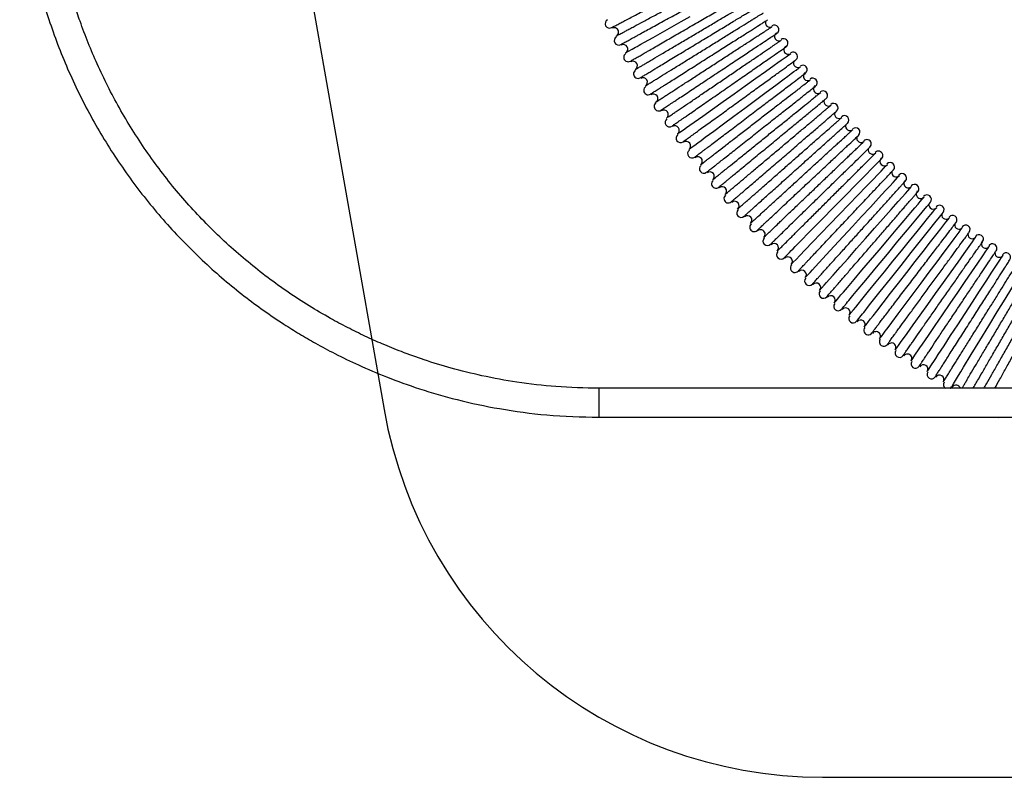
# Model space of a CAD drawing. Units: inches. Extents: x 0 to 1336, y 0 to 945.
# Drawn here: x 432 to 654, y 208 to 379 of the extents above; entities that cross this region are included whole.
import ezdxf

# ---------------------------------------------------------------- set-up
doc = ezdxf.new("R2010")
doc.units = ezdxf.units.IN
doc.header["$MEASUREMENT"] = 0
doc.layers.add('QUOTE', color=7, linetype='Continuous')

msp = doc.modelspace()

# ---------------------------------------------------------------- linework, layer by layer
at = {"color": 7, "linetype": 'Continuous'}
for p, q in [((703.55, 295.77), (562.91, 295.77)), ((562.91, 289.24), (703.55, 289.24))]:
    msp.add_line(p, q, dxfattribs=at)
at = {"color": 8, "linetype": 'Continuous'}
msp.add_line((562.91, 295.77), (562.91, 289.24), dxfattribs=at)
msp.add_line((613.4, 207.98), (899.75, 207.98))
at = {"color": 7, "linetype": 'Continuous', "flags": 128}
for points in [[(568.99, 371.49), (569.08, 371.54), (569.6, 371.83), (570.46, 372.31), (570.81, 372.51), (571.18, 372.72), (571.57, 372.94), (571.99, 373.18), (572.42, 373.42), (573.21, 373.87), (575.18, 374.97), (577.28, 376.16), (579.41, 377.36), (581.51, 378.54), (583.51, 379.67)], [(580.72, 353.21), (580.76, 353.24), (581.22, 353.57), (582.01, 354.13), (582.68, 354.61), (583.46, 355.16), (584.41, 355.84), (586.35, 357.21), (588.56, 358.78), (590.96, 360.48), (593.45, 362.25), (595.94, 364.02), (598.34, 365.73), (600.55, 367.29), (602.49, 368.67), (603.33, 369.27), (604.08, 369.8), (604.72, 370.26), (605.21, 370.6), (605.76, 370.99), (606.13, 371.25), (606.22, 371.32), (606.22, 371.32)], [(583.29, 349.71), (583.33, 349.74), (583.78, 350.08), (584.56, 350.65), (585.22, 351.14), (585.98, 351.7), (586.93, 352.41), (588.83, 353.83), (591.01, 355.44), (593.37, 357.19), (595.83, 359.01), (598.28, 360.83), (600.65, 362.59), (602.82, 364.2), (604.73, 365.62), (605.56, 366.23), (606.3, 366.78), (606.93, 367.25), (607.41, 367.6), (607.95, 368.01), (608.31, 368.28), (608.41, 368.35), (608.41, 368.35)], [(604.76, 325.25), (604.85, 325.34), (605.27, 325.76), (605.92, 326.43), (606.32, 326.84), (606.76, 327.28), (607.24, 327.77), (608.25, 328.8), (610.6, 331.2), (613.23, 333.87), (615.94, 336.63), (618.56, 339.3), (620.95, 341.73), (622.99, 343.81), (624.61, 345.46), (625.77, 346.64), (626.46, 347.34), (626.7, 347.59), (626.7, 347.59)], [(606.34, 323.76), (606.38, 323.8), (606.76, 324.2), (607.41, 324.87), (608.27, 325.76), (609.48, 327.02), (611.13, 328.74), (613.01, 330.69), (615.05, 332.81), (617.17, 335.01), (619.29, 337.22), (621.32, 339.34), (623.2, 341.29), (624.85, 343), (625.79, 343.98), (626.58, 344.8), (627.12, 345.36), (627.61, 345.87), (627.93, 346.21), (628.03, 346.31), (628.03, 346.31)], [(609.52, 320.79), (609.55, 320.83), (609.93, 321.23), (610.56, 321.92), (611.09, 322.5), (611.7, 323.16), (612.59, 324.13), (614.2, 325.87), (616.04, 327.86), (618.03, 330.02), (620.11, 332.27), (622.18, 334.52), (624.17, 336.68), (626.01, 338.67), (627.62, 340.42), (628.54, 341.41), (629.31, 342.25), (629.84, 342.82), (630.31, 343.34), (630.63, 343.69), (630.73, 343.79), (630.73, 343.79)], [(612.76, 317.9), (612.79, 317.94), (613.15, 318.34), (613.77, 319.04), (614.29, 319.63), (614.88, 320.3), (615.76, 321.29), (617.33, 323.07), (619.13, 325.1), (621.08, 327.3), (623.1, 329.59), (625.13, 331.88), (627.08, 334.09), (628.87, 336.12), (630.45, 337.9), (631.34, 338.91), (632.1, 339.76), (632.6, 340.33), (633.07, 340.86), (633.39, 341.22), (633.49, 341.33), (633.49, 341.33)], [(616.05, 315.07), (616.09, 315.11), (616.45, 315.53), (617.04, 316.23), (617.55, 316.83), (618.11, 317.5), (618.99, 318.53), (620.52, 320.34), (622.28, 322.4), (624.18, 324.65), (626.15, 326.98), (628.13, 329.31), (630.03, 331.55), (631.79, 333.62), (633.32, 335.43), (634.2, 336.46), (634.93, 337.33), (635.42, 337.91), (635.89, 338.45), (636.2, 338.82), (636.29, 338.93), (636.29, 338.93)], [(617.71, 313.66), (617.8, 313.77), (618.17, 314.22), (618.76, 314.92), (619.03, 315.26), (619.33, 315.61), (619.64, 315.99), (620.23, 316.69), (620.98, 317.6), (623.14, 320.2), (625.54, 323.09), (628.01, 326.07), (630.39, 328.94), (632.55, 331.54), (634.4, 333.76), (635.86, 335.52), (636.9, 336.77), (637.51, 337.51), (637.71, 337.75), (637.71, 337.75)], [(619.41, 312.3), (619.45, 312.36), (619.8, 312.79), (620.38, 313.5), (620.86, 314.1), (621.42, 314.78), (622.27, 315.83), (623.77, 317.67), (625.48, 319.77), (627.33, 322.05), (629.26, 324.43), (631.19, 326.8), (633.04, 329.08), (634.75, 331.18), (636.25, 333.03), (637.1, 334.08), (637.82, 334.96), (638.3, 335.54), (638.75, 336.1), (639.06, 336.48), (639.14, 336.59), (639.14, 336.59)], [(621.09, 310.93), (621.18, 311.05), (621.55, 311.51), (622.11, 312.22), (622.38, 312.55), (622.67, 312.91), (622.97, 313.29), (623.56, 314.04), (624.3, 314.96), (626.39, 317.59), (628.71, 320.51), (631.1, 323.51), (633.41, 326.41), (635.51, 329.06), (637.31, 331.31), (638.74, 333.11), (639.76, 334.4), (640.38, 335.17), (640.59, 335.44), (640.59, 335.44)], [(622.82, 309.62), (622.87, 309.68), (623.21, 310.11), (623.76, 310.83), (624.23, 311.43), (624.78, 312.13), (625.61, 313.2), (627.07, 315.07), (628.73, 317.21), (630.54, 319.53), (632.42, 321.94), (634.3, 324.35), (636.1, 326.67), (637.77, 328.81), (639.23, 330.69), (640.06, 331.75), (640.76, 332.65), (641.21, 333.24), (641.66, 333.81), (641.96, 334.19), (642.05, 334.3), (642.05, 334.3)], [(626.29, 307), (626.33, 307.06), (626.66, 307.49), (627.19, 308.22), (627.53, 308.66), (627.89, 309.15), (628.38, 309.81), (629, 310.64), (630.42, 312.54), (632.04, 314.71), (633.8, 317.07), (635.63, 319.52), (637.46, 321.97), (639.21, 324.33), (640.83, 326.5), (642.25, 328.41), (643.06, 329.49), (643.74, 330.4), (644.18, 330.99), (644.61, 331.57), (644.91, 331.97), (645, 332.08), (645, 332.08)], [(629.81, 304.46), (629.85, 304.51), (630.16, 304.94), (630.68, 305.67), (631, 306.12), (631.36, 306.62), (631.85, 307.31), (632.45, 308.15), (633.83, 310.08), (635.4, 312.29), (637.11, 314.68), (638.89, 317.17), (640.66, 319.66), (642.37, 322.05), (643.95, 324.26), (645.33, 326.19), (646.46, 327.78), (647.19, 328.8), (647.61, 329.39), (647.9, 329.8), (647.99, 329.92), (647.99, 329.92)], [(633.38, 301.99), (633.42, 302.04), (633.72, 302.48), (634.23, 303.22), (634.54, 303.68), (634.89, 304.19), (635.36, 304.88), (635.94, 305.73), (637.28, 307.69), (638.81, 309.93), (640.47, 312.36), (642.19, 314.89), (643.92, 317.41), (645.58, 319.84), (647.1, 322.08), (648.44, 324.04), (649.54, 325.65), (650.25, 326.69), (650.66, 327.29), (650.94, 327.7), (651.03, 327.83), (651.03, 327.83)], [(637.01, 299.59), (637.05, 299.65), (637.35, 300.11), (637.84, 300.86), (638.14, 301.33), (638.48, 301.84), (638.92, 302.53), (639.49, 303.39), (640.79, 305.38), (642.27, 307.65), (643.88, 310.11), (645.55, 312.67), (647.22, 315.23), (648.83, 317.69), (650.31, 319.96), (651.61, 321.95), (652.34, 323.09), (652.97, 324.04), (653.37, 324.65), (653.76, 325.26), (654.03, 325.67), (654.11, 325.79), (654.11, 325.79)], [(642.52, 296.12), (642.6, 296.25), (642.91, 296.75), (643.38, 297.52), (643.6, 297.89), (643.84, 298.28), (644.09, 298.69), (644.59, 299.51), (645.2, 300.51), (646.94, 303.38), (648.89, 306.57), (650.88, 309.85), (652.81, 313.01), (654.57, 315.89), (656.07, 318.36), (657.26, 320.32), (658.12, 321.73), (658.63, 322.57), (658.81, 322.87), (658.81, 322.87)], [(642.2, 295.77), (642.24, 295.81), (642.51, 296.09)]]:
    msp.add_lwpolyline(points, dxfattribs=at)
at = {"color": 7, "linetype": 'Continuous'}
for centre, start, end in [((565.34, 378.06), 117.6119, 297.6119), ((601.5, 378.25), 153.0993, 302.9851), ((602.52, 376.71), 303.5821, 123.5821), ((566.36, 376.14), 298.209, 118.209), ((603.54, 375.17), 124.1791, 304.1791), ((567.4, 374.23), 118.806, 298.806), ((568.46, 372.34), 299.403, 119.403), ((604.59, 373.66), 304.7761, 124.7761), ((569.53, 370.45), 120, 300), ((605.65, 372.14), 125.3731, 305.3731), ((606.73, 370.64), 305.9701, 125.9701), ((570.63, 368.57), 300.597, 120.597), ((607.82, 369.15), 156.6814, 306.5672), ((571.74, 366.71), 121.194, 301.194), ((608.93, 367.68), 307.1642, 127.1642), ((610.05, 366.21), 127.7612, 307.7612), ((572.88, 364.86), 301.791, 121.791), ((611.19, 364.76), 308.3582, 128.3582), ((574.03, 363.01), 122.3881, 302.3881), ((575.21, 361.19), 302.9851, 122.9851), ((612.34, 363.32), 128.9552, 308.9552), ((613.51, 361.89), 309.5522, 129.5522), ((576.4, 359.37), 123.5821, 303.5821), ((614.69, 360.47), 160.2635, 310.1493), ((615.89, 359.07), 310.7463, 130.7463), ((577.61, 357.57), 304.1791, 124.1791), ((617.1, 357.67), 161.4575, 311.3433), ((578.84, 355.77), 124.7761, 304.7761), ((618.33, 356.3), 311.9403, 131.9403), ((580.09, 354), 305.3731, 125.3731), ((619.57, 354.93), 162.6515, 312.5373), ((620.83, 353.57), 313.1343, 133.1343), ((581.35, 352.23), 125.9701, 305.9701), ((582.64, 350.48), 306.5672, 126.5672), ((622.09, 352.23), 163.8456, 313.7313), ((623.38, 350.91), 314.3284, 134.3284), ((583.94, 348.74), 127.1642, 307.1642), ((624.67, 349.59), 165.0396, 314.9254), ((625.99, 348.29), 315.5224, 135.5224), ((585.27, 347.02), 307.7612, 127.7612), ((627.31, 347), 136.1194, 316.1194), ((628.65, 345.73), 316.7164, 136.7164), ((586.6, 345.3), 128.3582, 308.3582), ((587.97, 343.61), 308.9552, 128.9552), ((630, 344.47), 167.4277, 317.3134), ((589.34, 341.92), 129.5522, 309.5522), ((631.36, 343.23), 317.9104, 137.9104), ((632.74, 342), 138.5075, 318.5075), ((590.73, 340.26), 310.1493, 130.1493), ((634.13, 340.78), 319.1045, 139.1045), ((635.53, 339.58), 139.7015, 319.7015), ((592.14, 338.6), 130.7463, 310.7463), ((593.57, 336.97), 311.3433, 131.3433), ((636.94, 338.4), 320.2985, 140.2985), ((595.01, 335.34), 131.9403, 311.9403), ((638.37, 337.22), 171.0097, 320.8955), ((639.81, 336.07), 321.4925, 141.4925), ((596.47, 333.73), 312.5373, 132.5373), ((641.26, 334.92), 172.2038, 322.0896), ((642.72, 333.8), 322.6866, 142.6866), ((597.95, 332.14), 133.1343, 313.1343), ((599.44, 330.56), 313.7313, 133.7313), ((644.19, 332.68), 173.3978, 323.2836), ((645.68, 331.59), 323.8806, 143.8806), ((600.95, 329), 134.3284, 314.3284), ((647.18, 330.51), 174.5919, 324.4776), ((648.69, 329.45), 325.0746, 145.0746), ((650.2, 328.39), 145.6716, 325.6716), ((602.48, 327.45), 314.9254, 134.9254), ((604.02, 325.92), 135.5224, 315.5224), ((651.74, 327.36), 326.2687, 146.2687), ((605.58, 324.41), 316.1194, 136.1194), ((653.27, 326.34), 176.98, 326.8657), ((654.83, 325.34), 327.4627, 147.4627), ((607.15, 322.91), 136.7164, 316.7164), ((608.74, 321.43), 317.3134, 137.3134), ((610.35, 319.96), 137.9104, 317.9104), ((611.97, 318.52), 318.5075, 138.5075), ((613.6, 317.08), 139.1045, 319.1045), ((615.25, 315.67), 319.7015, 139.7015), ((616.92, 314.27), 140.2985, 320.2985), ((618.6, 312.9), 320.8955, 140.8955), ((620.29, 311.53), 141.4925, 321.4925), ((622, 310.19), 322.0896, 142.0896), ((623.72, 308.86), 142.6866, 322.6866), ((625.45, 307.56), 323.2836, 143.2836), ((627.2, 306.26), 143.8806, 323.8806), ((628.96, 305), 324.4776, 144.4776), ((630.74, 303.74), 145.0746, 325.0746), ((632.53, 302.51), 325.6716, 145.6716), ((634.33, 301.29), 146.2687, 326.2687), ((636.14, 300.1), 326.8657, 146.8657), ((637.96, 298.91), 147.4627, 327.4627), ((639.8, 297.76), 328.0597, 148.0597), ((641.65, 296.61), 148.6567, 237.0558), ((643.52, 295.5), 15.9908, 149.2537), ((652.99, 290.19), 250.1998, 289.8002)]:
    msp.add_arc(centre, 1, start, end, dxfattribs=at)
for points, knots in [([(435.9, 450.45), (435.18, 447.13), (433.8, 440.77), (432.7, 431.5), (432.23, 423.07), (432.28, 415.52), (432.69, 408.87), (433.32, 403.13), (434.07, 398.11), (434.94, 393.52), (435.94, 389.05), (437.71, 382.28), (440.67, 373.29), (445.42, 362.35), (451.18, 351.84), (457.88, 341.89), (465.47, 332.6), (473.81, 324.1), (482.62, 316.62), (489.93, 311.44), (495.38, 308.03), (499.2, 305.8), (503.62, 303.43), (508.96, 300.85), (515.31, 298.15), (522.72, 295.49), (531.21, 293.03), (540.8, 291), (551.49, 289.54), (559, 289.34), (562.91, 289.24)], [0, 0, 0, 0, 0.043221, 0.082716, 0.118455, 0.150437, 0.178662, 0.20313, 0.223852, 0.243078, 0.262497, 0.28211, 0.331975, 0.382691, 0.433441, 0.484191, 0.53494, 0.58569, 0.635296, 0.681714, 0.699381, 0.716993, 0.738003, 0.763118, 0.792338, 0.825663, 0.863092, 0.904625, 0.950261, 1, 1, 1, 1]), ([(562.91, 295.77), (559.68, 295.85), (553.5, 295.98), (544.69, 297.03), (536.81, 298.47), (529.84, 300.2), (523.79, 302.05), (518.62, 303.91), (514.16, 305.72), (510.11, 307.54), (506.2, 309.46), (500.35, 312.6), (492.7, 317.34), (483.65, 324.15), (475.22, 331.81), (467.52, 340.21), (460.63, 349.29), (454.64, 358.88), (449.69, 368.68), (446.53, 376.58), (444.59, 382.37), (443.38, 386.4), (442.17, 391.01), (440.97, 396.52), (439.97, 402.55), (439.23, 409.02), (438.81, 415.81), (438.77, 423.26), (439.25, 431.33), (440.29, 439.85), (441.54, 445.6), (442.17, 448.51)], [0, 0, 0, 0, 0.0433283, 0.0828946, 0.1186983, 0.1507389, 0.1790163, 0.20353, 0.2242909, 0.2435522, 0.2630075, 0.2826568, 0.3326149, 0.3834276, 0.4342732, 0.4851189, 0.5359644, 0.5868102, 0.6365096, 0.6830138, 0.7007133, 0.7183579, 0.7394077, 0.7645701, 0.7938446, 0.8213823, 0.8517755, 0.885024, 0.9211276, 0.9600863, 1, 1, 1, 1]), ([(565.83, 377.19), (565.86, 377.2), (565.91, 377.23), (566.5, 377.54), (567.21, 377.91), (567.86, 378.25), (568.31, 378.48), (568.78, 378.73), (569.32, 379.01), (570.49, 379.62), (572.52, 380.69), (575.57, 382.28), (578.79, 383.96), (581.98, 385.63), (584.98, 387.2), (587.67, 388.61), (589.92, 389.79), (591.68, 390.71), (592.87, 391.33), (593.52, 391.67), (593.53, 391.68), (593.54, 391.68)], [0, 0, 0, 0, 0.051525, 0.105549, 0.156258, 0.17563, 0.194469, 0.212776, 0.230552, 0.252191, 0.329665, 0.405556, 0.479863, 0.552585, 0.623722, 0.693273, 0.761238, 0.827617, 0.892408, 0.955611, 1, 1, 1, 1]), ([(566.89, 375.29), (566.89, 375.29), (566.89, 375.29), (567.4, 375.56), (568.17, 375.98), (569.04, 376.44), (569.89, 376.9), (571.14, 377.57), (572.93, 378.53), (575.33, 379.82), (577.94, 381.22), (580.65, 382.67), (583.36, 384.12), (585.97, 385.52), (588.37, 386.81), (590.13, 387.76), (591.34, 388.41), (592.15, 388.84), (592.84, 389.21), (593.48, 389.55), (594.03, 389.85), (594.41, 390.05), (594.42, 390.06), (594.43, 390.06)], [0, 0, 0, 0, 0.040695, 0.096444, 0.149569, 0.183549, 0.216361, 0.250071, 0.31254, 0.375011, 0.437482, 0.499954, 0.562427, 0.6249, 0.687375, 0.74985, 0.781125, 0.812401, 0.843677, 0.873453, 0.915516, 0.962154, 1, 1, 1, 1]), ([(567.91, 373.37), (567.93, 373.38), (567.97, 373.4), (568.52, 373.71), (569.22, 374.09), (569.86, 374.44), (570.31, 374.69), (570.79, 374.96), (571.34, 375.26), (572.54, 375.92), (574.63, 377.07), (577.76, 378.79), (581.04, 380.59), (584.27, 382.37), (587.27, 384.02), (589.92, 385.47), (592.1, 386.67), (593.76, 387.59), (594.83, 388.17), (595.34, 388.45), (595.3, 388.43), (595.29, 388.43)], [0, 0, 0, 0, 0.047779, 0.102364, 0.153861, 0.173612, 0.192868, 0.211628, 0.229893, 0.252878, 0.332931, 0.411126, 0.487464, 0.561943, 0.634563, 0.705322, 0.774222, 0.841259, 0.906435, 0.969748, 1, 1, 1, 1]), ([(570.07, 369.6), (570.08, 369.61), (570.11, 369.63), (570.65, 369.94), (571.35, 370.34), (571.98, 370.7), (572.42, 370.96), (572.9, 371.24), (573.45, 371.55), (574.65, 372.24), (576.74, 373.45), (579.86, 375.25), (583.12, 377.14), (586.33, 378.99), (589.3, 380.71), (591.91, 382.21), (594.05, 383.45), (595.67, 384.38), (596.7, 384.98), (597.18, 385.25), (597.13, 385.23), (597.12, 385.22)], [0, 0, 0, 0, 0.047114, 0.101743, 0.153314, 0.173103, 0.1924, 0.211207, 0.229523, 0.253329, 0.333942, 0.412636, 0.489412, 0.564268, 0.637203, 0.708218, 0.77731, 0.84448, 0.909727, 0.973049, 1, 1, 1, 1]), ([(571.19, 367.74), (571.19, 367.74), (571.19, 367.74), (571.68, 368.03), (572.43, 368.47), (573.27, 368.97), (574.11, 369.47), (575.34, 370.19), (577.09, 371.23), (579.43, 372.62), (581.98, 374.12), (584.63, 375.69), (587.28, 377.25), (589.83, 378.76), (592.17, 380.15), (593.89, 381.16), (595.08, 381.87), (595.87, 382.33), (596.53, 382.73), (597.16, 383.1), (597.7, 383.41), (598.07, 383.64), (598.09, 383.64), (598.09, 383.65)], [0, 0, 0, 0, 0.039656, 0.095464, 0.148692, 0.182763, 0.215685, 0.25007, 0.312539, 0.37501, 0.437481, 0.499953, 0.562426, 0.624899, 0.687374, 0.749849, 0.781124, 0.8124, 0.843676, 0.872997, 0.914814, 0.961269, 1, 1, 1, 1]), ([(572.3, 365.87), (572.31, 365.88), (572.34, 365.9), (572.87, 366.22), (573.55, 366.63), (574.17, 367.01), (574.61, 367.27), (575.08, 367.56), (575.63, 367.89), (576.83, 368.62), (578.93, 369.89), (582.04, 371.77), (585.28, 373.73), (588.46, 375.66), (591.41, 377.44), (593.98, 379), (596.08, 380.27), (597.66, 381.23), (598.65, 381.82), (599.09, 382.1), (599.04, 382.06), (599.02, 382.05)], [0, 0, 0, 0, 0.046371, 0.101056, 0.152714, 0.172547, 0.191894, 0.210756, 0.229132, 0.253841, 0.335073, 0.41432, 0.491581, 0.566854, 0.640139, 0.711435, 0.780741, 0.848057, 0.913382, 0.976714, 1, 1, 1, 1]), ([(573.46, 364.03), (573.46, 364.03), (573.46, 364.03), (573.93, 364.33), (574.67, 364.79), (575.5, 365.3), (576.34, 365.82), (577.55, 366.57), (579.28, 367.64), (581.6, 369.08), (584.11, 370.64), (586.73, 372.26), (589.35, 373.88), (591.86, 375.44), (594.18, 376.88), (595.87, 377.93), (597.05, 378.65), (597.83, 379.14), (598.48, 379.55), (599.1, 379.93), (599.63, 380.26), (600, 380.49), (600.02, 380.5), (600.02, 380.5)], [0, 0, 0, 0, 0.039061, 0.094907, 0.148199, 0.182327, 0.215316, 0.25007, 0.312539, 0.37501, 0.437481, 0.499953, 0.562426, 0.624899, 0.687373, 0.749848, 0.781124, 0.8124, 0.843676, 0.872742, 0.914423, 0.960779, 1, 1, 1, 1]), ([(574.6, 362.19), (574.62, 362.2), (574.66, 362.22), (575.19, 362.56), (575.89, 363.01), (576.57, 363.44), (577.12, 363.79), (577.77, 364.2), (579.02, 364.99), (581.11, 366.31), (584.11, 368.22), (587.26, 370.22), (590.36, 372.19), (593.25, 374.02), (595.8, 375.63), (597.9, 376.96), (599.5, 377.98), (600.53, 378.63), (601.03, 378.95), (600.99, 378.93), (600.98, 378.92)], [0, 0, 0, 0, 0.048758, 0.102957, 0.153956, 0.178273, 0.201788, 0.224501, 0.253937, 0.333701, 0.411632, 0.48773, 0.561994, 0.634424, 0.705019, 0.773778, 0.8407, 0.905785, 0.969032, 1, 1, 1, 1]), ([(575.8, 360.38), (575.8, 360.38), (575.8, 360.38), (576.26, 360.68), (576.99, 361.15), (577.81, 361.68), (578.64, 362.22), (579.84, 363), (581.55, 364.11), (583.84, 365.59), (586.32, 367.2), (588.9, 368.88), (591.48, 370.55), (593.96, 372.17), (596.25, 373.65), (597.92, 374.74), (599.08, 375.49), (599.85, 375.99), (600.5, 376.41), (601.1, 376.8), (601.62, 377.14), (602, 377.38), (602.01, 377.39), (602.02, 377.39)], [0, 0, 0, 0, 0.038489, 0.094367, 0.147713, 0.181891, 0.21494, 0.250069, 0.312539, 0.375009, 0.43748, 0.499952, 0.562425, 0.624899, 0.687373, 0.749848, 0.781124, 0.812399, 0.843675, 0.872469, 0.914028, 0.960296, 1, 1, 1, 1]), ([(576.99, 358.56), (577, 358.57), (577.02, 358.58), (577.53, 358.91), (578.21, 359.37), (578.89, 359.82), (579.44, 360.18), (580.1, 360.62), (581.38, 361.47), (583.53, 362.9), (586.61, 364.95), (589.82, 367.07), (592.94, 369.15), (595.82, 371.06), (598.32, 372.72), (600.33, 374.06), (601.82, 375.05), (602.72, 375.64), (603.11, 375.9), (603.04, 375.85), (603.02, 375.84)], [0, 0, 0, 0, 0.0449351, 0.0997136, 0.1515261, 0.1763386, 0.2004075, 0.2237329, 0.2550211, 0.3374876, 0.4178333, 0.4960572, 0.5721583, 0.6461357, 0.7179883, 0.7877154, 0.855316, 0.9207893, 0.9841345, 1, 1, 1, 1]), ([(578.22, 356.77), (578.22, 356.77), (578.22, 356.77), (578.67, 357.08), (579.39, 357.56), (580.2, 358.11), (581.01, 358.66), (582.2, 359.47), (583.89, 360.62), (586.15, 362.15), (588.59, 363.81), (591.14, 365.54), (593.69, 367.27), (596.14, 368.93), (598.39, 370.47), (600.04, 371.59), (601.18, 372.36), (601.94, 372.88), (602.58, 373.31), (603.17, 373.71), (603.69, 374.06), (604.05, 374.31), (604.07, 374.32), (604.08, 374.33)], [0, 0, 0, 0, 0.038025, 0.093914, 0.147286, 0.181488, 0.21457, 0.250068, 0.312538, 0.375008, 0.43748, 0.499952, 0.562425, 0.624898, 0.687372, 0.749848, 0.781123, 0.812399, 0.843675, 0.872181, 0.913653, 0.959858, 1, 1, 1, 1]), ([(579.45, 354.98), (579.46, 354.98), (579.48, 355), (579.97, 355.34), (580.64, 355.81), (581.31, 356.27), (581.85, 356.64), (582.51, 357.1), (583.79, 357.99), (585.93, 359.48), (588.99, 361.6), (592.17, 363.81), (595.26, 365.96), (598.1, 367.93), (600.56, 369.64), (602.53, 371.01), (603.99, 372.01), (604.85, 372.61), (605.21, 372.86), (605.13, 372.81), (605.12, 372.8)], [0, 0, 0, 0, 0.044463, 0.09924, 0.151064, 0.175887, 0.199969, 0.223311, 0.255659, 0.338588, 0.419345, 0.497928, 0.574337, 0.648569, 0.720626, 0.790504, 0.858204, 0.923725, 0.987066, 1, 1, 1, 1]), ([(581.97, 351.44), (581.99, 351.45), (582.02, 351.48), (582.52, 351.84), (583.19, 352.32), (583.84, 352.79), (584.36, 353.17), (585, 353.64), (586.24, 354.54), (588.31, 356.04), (591.25, 358.17), (594.31, 360.4), (597.31, 362.57), (600.09, 364.59), (602.52, 366.35), (604.5, 367.79), (605.98, 368.87), (606.91, 369.54), (607.33, 369.84), (607.28, 369.8), (607.26, 369.79)], [0, 0, 0, 0, 0.047467, 0.101622, 0.152604, 0.176921, 0.200443, 0.22317, 0.255656, 0.336691, 0.415751, 0.492836, 0.567945, 0.641077, 0.712232, 0.781408, 0.848604, 0.913821, 0.977058, 1, 1, 1, 1]), ([(584.59, 347.97), (584.6, 347.98), (584.62, 347.99), (585.09, 348.35), (585.74, 348.85), (586.38, 349.33), (586.9, 349.73), (587.56, 350.22), (588.81, 351.17), (590.92, 352.77), (593.89, 355.02), (596.98, 357.36), (599.98, 359.64), (602.73, 361.72), (605.11, 363.53), (607.01, 364.97), (608.41, 366.03), (609.24, 366.66), (609.58, 366.92), (609.51, 366.86), (609.5, 366.85)], [0, 0, 0, 0, 0.044841, 0.099367, 0.150872, 0.17551, 0.199391, 0.222515, 0.256819, 0.339797, 0.420591, 0.499201, 0.575624, 0.649861, 0.72191, 0.79177, 0.85944, 0.92492, 0.988208, 1, 1, 1, 1]), ([(585.92, 346.26), (585.93, 346.26), (585.94, 346.27), (586.39, 346.62), (587.07, 347.14), (587.83, 347.73), (588.59, 348.32), (589.72, 349.2), (591.34, 350.46), (593.5, 352.13), (595.84, 353.94), (598.27, 355.82), (600.71, 357.71), (603.04, 359.52), (605.2, 361.19), (606.78, 362.41), (607.87, 363.25), (608.59, 363.82), (609.19, 364.28), (609.77, 364.73), (610.26, 365.11), (610.62, 365.38), (610.63, 365.39), (610.63, 365.4)], [0, 0, 0, 0, 0.04169, 0.096685, 0.148862, 0.182099, 0.214082, 0.250075, 0.312545, 0.375015, 0.437486, 0.499958, 0.56243, 0.624904, 0.687378, 0.749852, 0.781128, 0.812403, 0.843679, 0.871446, 0.914005, 0.961072, 1, 1, 1, 1]), ([(587.26, 344.54), (587.27, 344.55), (587.3, 344.58), (587.77, 344.95), (588.41, 345.46), (589.04, 345.95), (589.54, 346.35), (590.19, 346.86), (591.42, 347.83), (593.48, 349.47), (596.38, 351.77), (599.4, 354.15), (602.33, 356.47), (605.03, 358.61), (607.37, 360.46), (609.26, 361.95), (610.65, 363.06), (611.49, 363.72), (611.85, 364), (611.78, 363.95), (611.77, 363.94)], [0, 0, 0, 0, 0.04612, 0.10031, 0.151371, 0.175745, 0.199334, 0.222139, 0.257182, 0.339442, 0.419592, 0.49763, 0.573556, 0.647368, 0.719066, 0.788649, 0.856115, 0.921465, 0.984696, 1, 1, 1, 1]), ([(588.64, 342.87), (588.64, 342.87), (588.64, 342.87), (589.08, 343.22), (589.74, 343.76), (590.49, 344.36), (591.25, 344.98), (592.36, 345.88), (593.97, 347.17), (596.09, 348.89), (598.39, 350.75), (600.78, 352.68), (603.18, 354.62), (605.48, 356.48), (607.6, 358.19), (609.15, 359.45), (610.22, 360.31), (610.93, 360.89), (611.52, 361.37), (612.08, 361.82), (612.57, 362.21), (612.92, 362.5), (612.94, 362.51), (612.95, 362.52)], [0, 0, 0, 0, 0.0398985, 0.0951203, 0.1476244, 0.1811363, 0.2134377, 0.2500715, 0.3125412, 0.3750117, 0.4374829, 0.4999548, 0.5624276, 0.6249011, 0.6873754, 0.7498505, 0.781126, 0.8124018, 0.8436777, 0.8710299, 0.9131286, 0.9598472, 1, 1, 1, 1]), ([(590, 341.18), (590.02, 341.19), (590.05, 341.22), (590.53, 341.61), (591.15, 342.13), (591.76, 342.63), (592.25, 343.03), (592.88, 343.55), (594.09, 344.55), (596.1, 346.21), (598.92, 348.54), (601.84, 350.95), (604.7, 353.32), (607.35, 355.5), (609.65, 357.4), (611.52, 358.95), (612.92, 360.1), (613.78, 360.81), (614.17, 361.13), (614.11, 361.09), (614.1, 361.07)], [0, 0, 0, 0, 0.047886, 0.101638, 0.152114, 0.176141, 0.199346, 0.22173, 0.257403, 0.338609, 0.417814, 0.495017, 0.570216, 0.643412, 0.714602, 0.783787, 0.850965, 0.916136, 0.979299, 1, 1, 1, 1]), ([(591.42, 339.53), (591.42, 339.53), (591.43, 339.53), (591.86, 339.9), (592.51, 340.45), (593.24, 341.06), (593.98, 341.69), (595.08, 342.62), (596.66, 343.95), (598.74, 345.71), (601.01, 347.61), (603.36, 349.6), (605.71, 351.58), (607.97, 353.49), (610.06, 355.25), (611.58, 356.54), (612.63, 357.42), (613.34, 358.02), (613.91, 358.5), (614.46, 358.97), (614.94, 359.37), (615.29, 359.66), (615.3, 359.68), (615.31, 359.68)], [0, 0, 0, 0, 0.040961, 0.095887, 0.148, 0.181197, 0.213142, 0.250074, 0.312544, 0.375014, 0.437485, 0.499957, 0.56243, 0.624903, 0.687377, 0.749852, 0.781127, 0.812403, 0.843679, 0.870746, 0.913166, 0.96014, 1, 1, 1, 1]), ([(592.82, 337.87), (592.84, 337.88), (592.87, 337.91), (593.34, 338.32), (593.99, 338.88), (594.69, 339.48), (595.46, 340.14), (596.76, 341.26), (598.82, 343.03), (601.56, 345.4), (604.43, 347.87), (607.23, 350.28), (609.82, 352.51), (612.08, 354.46), (613.92, 356.05), (615.31, 357.24), (616.17, 357.98), (616.56, 358.32), (616.51, 358.27), (616.49, 358.26)], [0, 0, 0, 0, 0.048778, 0.102241, 0.15234, 0.183885, 0.213932, 0.257831, 0.3386, 0.41741, 0.494262, 0.569155, 0.642087, 0.713059, 0.782068, 0.849115, 0.914198, 0.977317, 1, 1, 1, 1]), ([(594.26, 336.24), (594.27, 336.25), (594.29, 336.27), (594.73, 336.66), (595.37, 337.22), (596.08, 337.84), (596.8, 338.47), (597.87, 339.41), (599.42, 340.78), (601.46, 342.58), (603.69, 344.53), (606, 346.57), (608.31, 348.6), (610.53, 350.56), (612.58, 352.36), (614.17, 353.76), (615.36, 354.81), (616.19, 355.53), (616.87, 356.13), (617.39, 356.59), (617.72, 356.88), (617.73, 356.89), (617.73, 356.89)], [0, 0, 0, 0, 0.044411, 0.098584, 0.14968, 0.182052, 0.213054, 0.250088, 0.31256, 0.375032, 0.437505, 0.499979, 0.562454, 0.624929, 0.687406, 0.749883, 0.791572, 0.833261, 0.870619, 0.914083, 0.961872, 1, 1, 1, 1]), ([(595.7, 334.62), (595.72, 334.63), (595.76, 334.66), (596.22, 335.08), (596.85, 335.65), (597.54, 336.26), (598.29, 336.95), (599.58, 338.1), (601.62, 339.93), (604.33, 342.36), (607.14, 344.89), (609.89, 347.37), (612.44, 349.65), (614.65, 351.64), (616.46, 353.26), (617.81, 354.48), (618.64, 355.23), (619.02, 355.56), (618.96, 355.52), (618.95, 355.5)], [0, 0, 0, 0, 0.04883, 0.102149, 0.15207, 0.183477, 0.213372, 0.258542, 0.33946, 0.4184, 0.495363, 0.570347, 0.643351, 0.714374, 0.783416, 0.850477, 0.915554, 0.978648, 1, 1, 1, 1]), ([(597.19, 333.03), (597.19, 333.03), (597.2, 333.04), (597.61, 333.42), (598.31, 334.06), (599.27, 334.94), (600.56, 336.13), (602.24, 337.67), (604.25, 339.51), (606.43, 341.51), (608.7, 343.59), (610.97, 345.67), (613.15, 347.67), (615.16, 349.52), (616.72, 350.95), (617.89, 352.02), (618.7, 352.77), (619.36, 353.37), (619.86, 353.84), (620.2, 354.14), (620.22, 354.16), (620.22, 354.17)], [0, 0, 0, 0, 0.0410652, 0.0957505, 0.1475652, 0.1965083, 0.2500375, 0.3125131, 0.3749894, 0.4374664, 0.4999443, 0.5624229, 0.6249022, 0.6873824, 0.7498634, 0.791555, 0.8332471, 0.8700111, 0.9125266, 0.9595929, 1, 1, 1, 1]), ([(598.66, 331.43), (598.67, 331.45), (598.71, 331.48), (599.16, 331.9), (599.77, 332.48), (600.44, 333.1), (601.19, 333.81), (602.48, 335.01), (604.51, 336.91), (607.19, 339.43), (609.97, 342.03), (612.69, 344.58), (615.18, 346.92), (617.35, 348.95), (619.1, 350.59), (620.41, 351.81), (621.2, 352.55), (621.54, 352.87), (621.48, 352.81), (621.47, 352.8)], [0, 0, 0, 0, 0.048206, 0.101502, 0.151412, 0.18282, 0.212719, 0.259539, 0.341094, 0.4206, 0.498056, 0.573462, 0.646815, 0.718116, 0.787363, 0.854557, 0.919695, 0.982777, 1, 1, 1, 1]), ([(600.17, 329.87), (600.18, 329.88), (600.19, 329.89), (600.61, 330.29), (601.29, 330.94), (602.23, 331.84), (603.48, 333.04), (605.13, 334.62), (607.1, 336.5), (609.24, 338.55), (611.46, 340.67), (613.69, 342.8), (615.82, 344.85), (617.79, 346.73), (619.33, 348.2), (620.47, 349.29), (621.26, 350.05), (621.91, 350.67), (622.41, 351.15), (622.74, 351.47), (622.75, 351.48), (622.76, 351.48)], [0, 0, 0, 0, 0.043395, 0.097507, 0.148555, 0.196539, 0.250043, 0.312518, 0.374994, 0.437471, 0.499949, 0.562427, 0.624906, 0.687386, 0.749867, 0.791558, 0.83325, 0.869804, 0.913027, 0.960649, 1, 1, 1, 1]), ([(601.68, 328.31), (601.69, 328.32), (601.72, 328.35), (602.15, 328.77), (602.76, 329.36), (603.41, 330), (604.16, 330.73), (605.44, 331.98), (607.48, 333.98), (610.15, 336.58), (612.91, 339.28), (615.59, 341.89), (618.04, 344.29), (620.15, 346.35), (621.85, 348.01), (623.09, 349.22), (623.82, 349.94), (624.12, 350.23), (624.06, 350.17), (624.05, 350.16)], [0, 0, 0, 0, 0.047095, 0.100459, 0.150482, 0.181989, 0.212009, 0.260803, 0.343352, 0.423742, 0.501971, 0.578038, 0.651943, 0.723684, 0.79326, 0.860671, 0.925915, 0.988992, 1, 1, 1, 1]), ([(603.22, 326.78), (603.23, 326.78), (603.24, 326.8), (603.64, 327.2), (604.3, 327.86), (605.22, 328.78), (606.46, 330.01), (608.08, 331.62), (610.01, 333.55), (612.11, 335.64), (614.28, 337.81), (616.46, 339.99), (618.56, 342.08), (620.49, 344), (622, 345.5), (623.11, 346.62), (623.89, 347.39), (624.52, 348.02), (625.01, 348.51), (625.34, 348.84), (625.35, 348.85), (625.36, 348.86)], [0, 0, 0, 0, 0.042362, 0.096536, 0.147689, 0.195821, 0.250041, 0.312516, 0.374992, 0.437469, 0.499947, 0.562425, 0.624904, 0.687384, 0.749865, 0.791557, 0.833249, 0.869325, 0.912288, 0.959717, 1, 1, 1, 1]), ([(607.91, 322.25), (607.92, 322.26), (607.95, 322.29), (608.36, 322.73), (608.9, 323.3), (609.42, 323.86), (609.86, 324.32), (610.47, 324.97), (611.62, 326.19), (613.52, 328.21), (616.09, 330.94), (618.74, 333.75), (621.3, 336.47), (623.65, 338.96), (625.66, 341.1), (627.28, 342.82), (628.45, 344.06), (629.19, 344.84), (629.31, 344.98), (629.37, 345.04)], [0, 0, 0, 0, 0.047925, 0.101377, 0.151356, 0.175058, 0.19789, 0.222365, 0.264986, 0.348393, 0.429601, 0.50861, 0.585418, 0.660024, 0.732428, 0.802629, 0.870625, 0.936415, 1, 1, 1, 1]), ([(611.12, 319.33), (611.13, 319.33), (611.15, 319.35), (611.53, 319.78), (612.09, 320.39), (612.69, 321.07), (613.34, 321.78), (614.31, 322.86), (615.72, 324.42), (617.55, 326.45), (619.54, 328.64), (621.6, 330.93), (623.66, 333.21), (625.64, 335.41), (627.47, 337.43), (628.9, 339.01), (629.96, 340.18), (630.69, 340.99), (631.29, 341.66), (631.76, 342.18), (632.07, 342.52), (632.07, 342.52), (632.07, 342.52)], [0, 0, 0, 0, 0.043998, 0.097452, 0.147681, 0.17939, 0.209664, 0.250097, 0.312569, 0.375042, 0.437515, 0.499989, 0.562463, 0.624938, 0.687413, 0.749889, 0.791577, 0.833266, 0.868846, 0.913584, 0.962403, 1, 1, 1, 1]), ([(614.39, 316.46), (614.4, 316.47), (614.42, 316.49), (614.79, 316.93), (615.33, 317.55), (615.92, 318.23), (616.55, 318.96), (617.5, 320.05), (618.88, 321.65), (620.67, 323.72), (622.61, 325.95), (624.62, 328.28), (626.64, 330.6), (628.57, 332.84), (630.36, 334.9), (631.75, 336.51), (632.79, 337.71), (633.5, 338.52), (634.09, 339.21), (634.55, 339.74), (634.85, 340.09), (634.85, 340.09), (634.85, 340.09)], [0, 0, 0, 0, 0.044684, 0.097818, 0.147636, 0.179021, 0.208929, 0.250098, 0.31257, 0.375043, 0.437516, 0.49999, 0.562464, 0.624939, 0.687414, 0.74989, 0.791578, 0.833267, 0.868499, 0.91347, 0.962479, 1, 1, 1, 1]), ([(624.53, 308.27), (624.54, 308.3), (624.58, 308.34), (624.95, 308.83), (625.39, 309.41), (625.78, 309.92), (626.05, 310.27), (626.43, 310.76), (626.94, 311.44), (627.97, 312.79), (629.57, 314.89), (631.81, 317.83), (634.12, 320.86), (636.36, 323.8), (638.41, 326.49), (640.19, 328.82), (641.61, 330.69), (642.66, 332.07), (643.29, 332.89), (643.55, 333.23), (643.5, 333.16), (643.49, 333.15)], [0, 0, 0, 0, 0.050358, 0.10165, 0.14905, 0.166933, 0.184191, 0.200825, 0.233137, 0.266337, 0.347696, 0.426991, 0.504221, 0.579384, 0.652481, 0.723509, 0.792469, 0.85936, 0.924179, 0.986928, 1, 1, 1, 1]), ([(628.03, 305.7), (628.04, 305.72), (628.06, 305.75), (628.4, 306.21), (628.85, 306.82), (629.28, 307.41), (629.65, 307.92), (630.12, 308.57), (630.91, 309.65), (632.08, 311.26), (633.69, 313.46), (635.44, 315.85), (637.25, 318.34), (639.06, 320.82), (640.81, 323.21), (642.42, 325.42), (643.83, 327.35), (644.93, 328.86), (645.7, 329.91), (646.18, 330.58), (646.46, 330.95), (646.46, 330.96), (646.46, 330.96)], [0, 0, 0, 0, 0.046121, 0.098085, 0.146433, 0.169264, 0.191189, 0.218866, 0.250142, 0.312618, 0.375095, 0.437572, 0.50005, 0.562529, 0.625008, 0.687487, 0.749967, 0.812448, 0.866854, 0.912395, 0.961883, 1, 1, 1, 1]), ([(631.58, 303.2), (631.59, 303.21), (631.61, 303.24), (631.93, 303.7), (632.36, 304.31), (632.77, 304.9), (633.14, 305.43), (633.6, 306.09), (634.38, 307.2), (635.52, 308.83), (637.08, 311.07), (638.77, 313.5), (640.53, 316.02), (642.3, 318.54), (643.99, 320.97), (645.55, 323.2), (646.92, 325.17), (647.99, 326.7), (648.73, 327.75), (649.2, 328.43), (649.47, 328.82), (649.48, 328.83), (649.48, 328.84)], [0, 0, 0, 0, 0.0445625, 0.0966661, 0.1452268, 0.168193, 0.1902712, 0.2188624, 0.2501382, 0.3126148, 0.3750919, 0.4375696, 0.5000478, 0.5625265, 0.6250058, 0.6874856, 0.7499661, 0.8124471, 0.8661828, 0.9112763, 0.9604316, 1, 1, 1, 1]), ([(635.18, 300.76), (635.19, 300.78), (635.21, 300.81), (635.53, 301.29), (635.95, 301.92), (636.35, 302.52), (636.71, 303.05), (637.15, 303.71), (637.89, 304.82), (639, 306.48), (640.51, 308.75), (642.16, 311.21), (643.86, 313.77), (645.57, 316.33), (647.22, 318.79), (648.73, 321.06), (650.06, 323.05), (651.1, 324.61), (651.82, 325.69), (652.28, 326.37), (652.54, 326.76), (652.54, 326.77), (652.54, 326.77)], [0, 0, 0, 0, 0.046328, 0.098275, 0.146596, 0.16941, 0.191315, 0.218862, 0.250138, 0.312615, 0.375093, 0.437571, 0.500049, 0.562528, 0.625008, 0.687488, 0.749969, 0.81245, 0.86695, 0.912555, 0.962092, 1, 1, 1, 1]), ([(638.82, 298.39), (638.84, 298.42), (638.87, 298.47), (639.2, 298.98), (639.59, 299.6), (639.94, 300.14), (640.18, 300.52), (640.51, 301.03), (640.96, 301.75), (641.87, 303.18), (643.29, 305.4), (645.27, 308.5), (647.32, 311.71), (649.3, 314.83), (651.13, 317.68), (652.7, 320.15), (653.97, 322.13), (654.9, 323.6), (655.46, 324.48), (655.7, 324.85), (655.65, 324.78), (655.64, 324.76)], [0, 0, 0, 0, 0.050478, 0.101773, 0.149173, 0.167055, 0.184312, 0.200944, 0.232952, 0.266098, 0.347334, 0.42652, 0.503655, 0.578738, 0.651768, 0.722744, 0.791666, 0.858532, 0.923342, 0.986095, 1, 1, 1, 1]), ([(640.68, 297.26), (640.68, 297.27), (640.7, 297.29), (640.99, 297.77), (641.4, 298.42), (641.79, 299.05), (642.13, 299.6), (642.55, 300.27), (643.26, 301.4), (644.31, 303.09), (645.75, 305.4), (647.32, 307.92), (648.95, 310.53), (650.57, 313.14), (652.14, 315.65), (653.58, 317.96), (654.71, 319.77), (655.54, 321.11), (656.11, 322.02), (656.58, 322.77), (656.95, 323.36), (657.2, 323.77), (657.21, 323.79), (657.22, 323.8)], [0, 0, 0, 0, 0.043393, 0.096331, 0.145948, 0.169526, 0.192271, 0.218837, 0.250109, 0.312579, 0.375049, 0.43752, 0.499992, 0.562465, 0.624938, 0.687412, 0.749887, 0.791575, 0.833263, 0.866835, 0.910496, 0.958523, 1, 1, 1, 1]), ([(644.85, 295.77), (644.95, 295.95), (645.15, 296.28), (645.57, 296.99), (646.07, 297.83), (646.82, 299.1), (647.91, 300.92), (649.3, 303.27), (650.82, 305.81), (652.39, 308.46), (653.96, 311.1), (655.48, 313.64), (656.87, 315.99), (657.96, 317.81), (658.77, 319.17), (659.31, 320.09), (659.76, 320.85), (660.12, 321.45), (660.38, 321.88), (660.39, 321.91), (660.4, 321.92)], [0, 0, 0, 0, 0.041616, 0.07733, 0.112147, 0.158392, 0.227697, 0.297002, 0.366309, 0.435616, 0.504925, 0.574234, 0.643544, 0.712855, 0.759104, 0.805354, 0.842723, 0.890066, 0.942492, 1, 1, 1, 1]), ([(647.35, 295.77), (647.39, 295.84), (647.54, 296.11), (647.93, 296.78), (648.66, 298.03), (649.73, 299.87), (651.1, 302.23), (652.58, 304.78), (654.13, 307.45), (655.67, 310.11), (657.16, 312.67), (658.53, 315.02), (659.6, 316.86), (660.39, 318.23), (660.93, 319.16), (661.39, 319.95), (661.75, 320.56), (661.97, 320.96), (661.98, 320.96), (661.98, 320.96)], [0, 0, 0, 0, 0.011795, 0.047184, 0.09736, 0.172557, 0.247755, 0.322953, 0.398152, 0.473351, 0.548552, 0.623752, 0.698954, 0.749134, 0.799313, 0.84156, 0.896481, 0.956088, 1, 1, 1, 1]), ([(649.82, 295.77), (650.01, 296.11), (650.53, 297.02), (651.56, 298.84), (652.9, 301.2), (654.36, 303.78), (655.88, 306.45), (657.39, 309.13), (658.85, 311.71), (660.2, 314.08), (661.25, 315.93), (662.03, 317.3), (662.56, 318.24), (662.99, 319), (663.33, 319.6), (663.58, 320.04), (663.59, 320.07), (663.6, 320.09)], [0, 0, 0, 0, 0.04638, 0.125002, 0.203625, 0.282249, 0.360874, 0.4395, 0.518127, 0.596755, 0.675384, 0.727851, 0.780318, 0.823114, 0.876174, 0.935138, 1, 1, 1, 1]), ([(652.26, 295.77), (652.26, 295.78), (652.59, 296.37), (653.4, 297.83), (654.71, 300.19), (656.14, 302.79), (657.63, 305.48), (659.12, 308.17), (660.56, 310.76), (661.88, 313.15), (662.91, 315.01), (663.67, 316.39), (664.2, 317.34), (664.63, 318.13), (664.97, 318.75), (665.2, 319.15), (665.2, 319.16), (665.2, 319.16)], [0, 0, 0, 0, 0.000491, 0.083757, 0.167025, 0.250293, 0.333561, 0.416831, 0.500101, 0.583372, 0.666644, 0.722208, 0.777773, 0.824777, 0.884642, 0.949903, 1, 1, 1, 1])]:
    msp.add_open_spline(points, degree=3, knots=knots, dxfattribs=at)
at = {"layer": 'QUOTE'}
msp.add_line((440.65, 709.55), (514.45, 291.01), dxfattribs=at)
msp.add_arc((613.4, 308.46), 100.48, 190, 270, dxfattribs=at)

doc.saveas('drawing.dxf')
